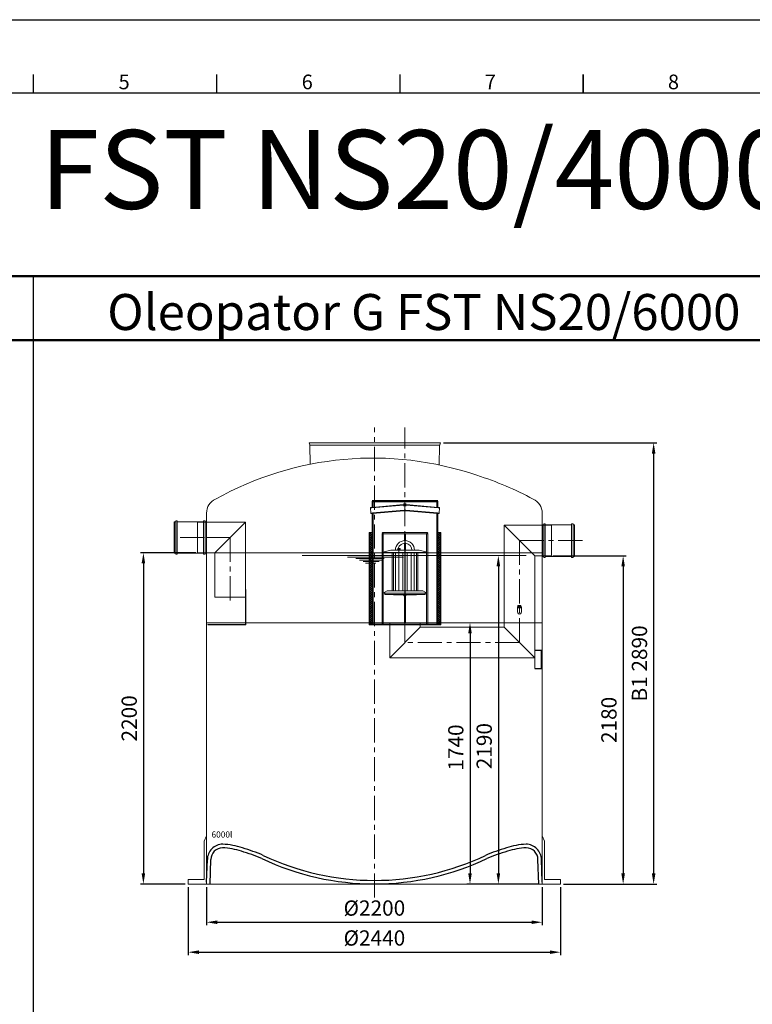
# Model space of a CAD drawing. Units: millimetres. Extents: x 237472 to 338833, y 178716 to 202957.
# Drawn here: x 301882 to 306683, y 186867 to 193315 of the extents above; entities that cross this region are included whole.
import ezdxf
from ezdxf.enums import TextEntityAlignment as Align

# ---------------------------------------------------------------- set-up
doc = ezdxf.new("R2010")
doc.units = ezdxf.units.MM
for name, pattern in [('AM_DIN_F_W050x2', [3.125, 2.25, -0.875]), ('AM_DIN_G_W050x2', [6.875, 4.75, -0.875, 0.375, -0.875]), ('AM_ISO02W050', [7.5, 6, -1.5]), ('AM_ISO08W050', [18, 12, -1.5, 3, -1.5]), ('CENTER', [50.8, 31.75, -6.35, 6.35, -6.35])]:
    doc.linetypes.add(name, pattern=pattern)
doc.layers.get('DEFPOINTS').update_dxf_attribs({"color": 250})
for name, color, linetype in [('20_ALL_FEATURES', 7, 'Continuous'), ('MUOTOVIIVAT', 250, 'Continuous'), ('SICHTBAR', 7, 'Continuous')]:
    doc.layers.add(name, color=color, linetype=linetype)
for name, color, linetype, lineweight in [('AM_0', 7, 'Continuous', 50), ('AM_0N', 7, 'Continuous', 50), ('AM_3N', 6, 'AM_ISO02W050', 25), ('AM_4', 3, 'Continuous', 25), ('AM_4N', 3, 'Continuous', 25), ('AM_5', 3, 'Continuous', 25), ('AM_7', 4, 'AM_ISO08W050', 25), ('AM_7N', 4, 'AM_ISO08W050', 25), ('AM_8', 1, 'Continuous', 25), ('AM_BOR', 7, 'Continuous', 50)]:
    doc.layers.add(name, color=color, linetype=linetype, lineweight=lineweight)
doc.styles.add('ACISOTS', font='isocp.shx')
doc.styles.get("Standard").update_dxf_attribs({"font": 'ISOCP.SHX'})
doc.styles.add('USER1', font='TXT.SHX')
doc.dimstyles.new('AM_ISO$0', dxfattribs={"dimtxt": 3.5, "dimasz": 3.5, "dimexe": 1, "dimexo": 1, "dimgap": 1.5, "dimtad": 1, "dimdsep": 46, "dimtxsty": 'Standard', "dimcen": 0, "dimclrd": 256, "dimclre": 256, "dimclrt": 2, "dimadec": 0, "dimazin": 2, "dimtp": 0.1, "dimtm": 0.1, "dimtfac": 0.71, "dimtdec": 3, "dimtmove": 0, "dimatfit": 3, "dimfxl": 1, "dimlwd": -1, "dimlwe": -1, "dimarcsym": 1})

# ---------------------------------------------------------------- blocks, each defined once
blk = doc.blocks.new('ISO_A1')
blk.add_line((20, 574), (821, 574))
at = {"layer": 'AM_BOR', "color": 1, "lineweight": 25}
for p, q in [((0, 594), (841, 594)), ((220.25, 579), (220.25, 574)), ((270.3125, 579), (270.3125, 574)), ((320.375, 579), (320.375, 574))]:
    blk.add_line(p, q, dxfattribs=at)
at = {"layer": 'AM_BOR', "color": 2, "lineweight": 35}
blk.add_line((370.4375, 579), (370.4375, 574), dxfattribs=at)
at = {"layer": 'AM_BOR', "color": 1, "lineweight": 25, "style": 'ACISOTS'}
for s, p in [('5', (245.0625, 576.5)), ('6', (295.0625, 576.5)), ('7', (345.0625, 576.5)), ('8', (395.0625, 576.5))]:
    blk.add_text(s, height=4, dxfattribs=at).set_placement(p, align=Align.MIDDLE)
blk = doc.blocks.new('A$C1F9E72C9')
at = {"color": 0}
for p, q in [((0, 13.3), (5.3, 160.4)), ((23, 0), (28.3, 160.5)), ((2177, 0), (2171.7, 160.5)), ((2200, 13.3), (2194.7, 160.4))]:
    blk.add_line(p, q, dxfattribs=at)
for centre, radius, start, end in [((105.3, 160.7), 100, 89.52393, 180.18573), ((86.7, -202.2), 463.3, 71.30542, 87.59499), ((2113.4, -202.2), 463.3, 92.40501, 108.69458), ((2094.7, 160.7), 100, 359.81427, 90.47607), ((105.3, 160.7), 77, 90.12151, 180.17888), ((86.7, -202.2), 440.3, 71.23791, 87.59499), ((-80.3, -857), 1115.2, 66.61736, 73.93659), ((-80.3, -857), 1138.2, 66.61736, 73.90953), ((2280.3, -857), 1138.2, 106.09047, 113.38264), ((2280.3, -857), 1115.2, 106.06341, 113.38264), ((2113.4, -202.2), 440.3, 92.40501, 108.76209), ((2094.7, 160.7), 77, 359.82112, 89.87849), ((1100, 1723.6), 1722.8, 244.64685, 270.00067), ((1100.1, 1723.9), 1700.1, 244.62331, 269.99962), ((1100, 1723.9), 1700.1, 270.00038, 295.37669), ((1100, 1723.6), 1722.8, 269.99933, 295.35315)]:
    blk.add_arc(centre, radius, start, end, dxfattribs=at)
blk = doc.blocks.new('*D444')
at = {"layer": 'AM_5', "linetype": 'ByBlock', "transparency": 16777216}
for p, q in [((304659.6, 190544), (306056.6, 190544)), ((306036.6, 190474), (306036.6, 187724.1)), ((305446.6, 187654.1), (306056.6, 187654.1))]:
    blk.add_line(p, q, dxfattribs=at)
at = {"layer": 'AM_5', "transparency": 16777216}
for points in [[(306024.9, 190474), (306048.3, 190474), (306036.6, 190544)], [(306024.9, 187724.1), (306048.3, 187724.1), (306036.6, 187654.1)]]:
    blk.add_solid(points, dxfattribs=at)
at = {"layer": 'DEFPOINTS', "color": 0, "transparency": 16777216}
for p in [(304639.6, 190544), (305426.6, 187654.1), (306036.6, 187654.1)]:
    blk.add_point(p, dxfattribs=at)
at = {"layer": 'AM_5', "color": 2, "transparency": 16777216, "insert": (305956.6, 189099), "char_height": 100, "attachment_point": 5, "rotation": 90}
blk.add_mtext('B1 2890', dxfattribs=at)
blk = doc.blocks.new('*D445')
at = {"layer": 'AM_5', "linetype": 'ByBlock', "transparency": 16777216}
for p, q in [((303106.4, 187634), (303106.4, 187384)), ((305306.6, 187634), (305306.6, 187384)), ((303176.4, 187404), (305236.6, 187404))]:
    blk.add_line(p, q, dxfattribs=at)
at = {"layer": 'AM_5', "transparency": 16777216}
for points in [[(303176.4, 187415.6), (303176.4, 187392.3), (303106.4, 187404)], [(305236.6, 187415.6), (305236.6, 187392.3), (305306.6, 187404)]]:
    blk.add_solid(points, dxfattribs=at)
at = {"layer": 'DEFPOINTS', "color": 0, "transparency": 16777216}
for p in [(303106.4, 187654), (305306.6, 187654), (305306.6, 187404)]:
    blk.add_point(p, dxfattribs=at)
at = {"layer": 'AM_5', "color": 2, "transparency": 16777216, "insert": (304206.5, 187484), "char_height": 100, "attachment_point": 5}
blk.add_mtext('%%C2200', dxfattribs=at)
blk = doc.blocks.new('*D446')
at = {"layer": 'AM_5', "linetype": 'ByBlock', "transparency": 16777216}
for p, q in [((302986.6, 187634.1), (302986.6, 187187.9)), ((305426.6, 187634.1), (305426.6, 187187.9)), ((303056.6, 187207.9), (305356.6, 187207.9))]:
    blk.add_line(p, q, dxfattribs=at)
at = {"layer": 'AM_5', "transparency": 16777216}
for points in [[(303056.6, 187219.5), (303056.6, 187196.2), (302986.6, 187207.9)], [(305356.6, 187219.5), (305356.6, 187196.2), (305426.6, 187207.9)]]:
    blk.add_solid(points, dxfattribs=at)
at = {"layer": 'DEFPOINTS', "color": 0, "transparency": 16777216}
for p in [(302986.6, 187654.1), (305426.6, 187654.1), (305426.6, 187207.9)]:
    blk.add_point(p, dxfattribs=at)
at = {"layer": 'AM_5', "color": 2, "transparency": 16777216, "insert": (304206.6, 187287.9), "char_height": 100, "attachment_point": 5}
blk.add_mtext('%%C2440', dxfattribs=at)
blk = doc.blocks.new('*D441')
at = {"layer": 'AM_5', "linetype": 'ByBlock', "transparency": 16777216}
for p, q in [((305377, 189804), (305856.6, 189804)), ((305836.6, 189734), (305836.6, 187724)), ((305446.6, 187654), (305856.6, 187654))]:
    blk.add_line(p, q, dxfattribs=at)
at = {"layer": 'AM_5', "transparency": 16777216}
for points in [[(305824.9, 189734), (305848.3, 189734), (305836.6, 189804)], [(305824.9, 187724), (305848.3, 187724), (305836.6, 187654)]]:
    blk.add_solid(points, dxfattribs=at)
at = {"layer": 'DEFPOINTS', "color": 0, "transparency": 16777216}
for p in [(305357, 189804), (305426.6, 187654), (305836.6, 187654)]:
    blk.add_point(p, dxfattribs=at)
at = {"layer": 'AM_5', "color": 2, "transparency": 16777216, "insert": (305756.6, 188729), "char_height": 100, "attachment_point": 5, "rotation": 90}
blk.add_mtext('2180', dxfattribs=at)
blk = doc.blocks.new('*D442')
at = {"layer": 'AM_5', "linetype": 'ByBlock', "transparency": 16777216}
for p, q in [((303037, 189824.1), (302672.8, 189824.1)), ((302692.8, 189754.1), (302692.8, 187724.1)), ((302966.6, 187654.1), (302672.8, 187654.1))]:
    blk.add_line(p, q, dxfattribs=at)
at = {"layer": 'AM_5', "transparency": 16777216}
for points in [[(302681.1, 189754.1), (302704.4, 189754.1), (302692.8, 189824.1)], [(302681.1, 187724.1), (302704.4, 187724.1), (302692.8, 187654.1)]]:
    blk.add_solid(points, dxfattribs=at)
at = {"layer": 'DEFPOINTS', "color": 0, "transparency": 16777216}
for p in [(303057, 189824.1), (302692.8, 187654.1), (302986.6, 187654.1)]:
    blk.add_point(p, dxfattribs=at)
at = {"layer": 'AM_5', "color": 2, "transparency": 16777216, "insert": (302612.7, 188739.1), "char_height": 100, "attachment_point": 5, "rotation": 90}
blk.add_mtext('2200', dxfattribs=at)
blk = doc.blocks.new('*D443')
at = {"layer": 'AM_5', "linetype": 'ByBlock', "transparency": 16777216}
for p, q in [((305039.1, 189806), (305039.1, 189806)), ((305019.1, 189736), (305019.1, 187724)), ((305286.6, 187654), (304999.1, 187654))]:
    blk.add_line(p, q, dxfattribs=at)
at = {"layer": 'AM_5', "transparency": 16777216}
for points in [[(305007.4, 189736), (305030.8, 189736), (305019.1, 189806)], [(305007.4, 187724), (305030.8, 187724), (305019.1, 187654)]]:
    blk.add_solid(points, dxfattribs=at)
at = {"layer": 'DEFPOINTS', "color": 0, "transparency": 16777216}
for p in [(305019.1, 189806), (305019.1, 187654), (305306.6, 187654)]:
    blk.add_point(p, dxfattribs=at)
at = {"layer": 'AM_5', "color": 2, "transparency": 16777216, "insert": (304939.1, 188557.4), "char_height": 100, "attachment_point": 5, "rotation": 90}
blk.add_mtext('2190', dxfattribs=at)
blk = doc.blocks.new('*D440')
at = {"layer": 'AM_5', "linetype": 'ByBlock', "transparency": 16777216}
for p, q in [((304853.1, 189366), (304853.1, 189366)), ((304833.1, 189296), (304833.1, 187724)), ((305266.6, 187654), (304813.1, 187654))]:
    blk.add_line(p, q, dxfattribs=at)
at = {"layer": 'AM_5', "transparency": 16777216}
for points in [[(304821.4, 189296), (304844.8, 189296), (304833.1, 189366)], [(304821.4, 187724), (304844.8, 187724), (304833.1, 187654)]]:
    blk.add_solid(points, dxfattribs=at)
at = {"layer": 'DEFPOINTS', "color": 0, "transparency": 16777216}
for p in [(304833.1, 189366), (304833.1, 187654), (305286.6, 187654)]:
    blk.add_point(p, dxfattribs=at)
at = {"layer": 'AM_5', "color": 2, "transparency": 16777216, "insert": (304753.1, 188548.2), "char_height": 100, "attachment_point": 5, "rotation": 90}
blk.add_mtext('1740', dxfattribs=at)

msp = doc.modelspace()

# ---------------------------------------------------------------- hatches: boundary and pattern name
at = {"layer": 'AM_8', "lineweight": 13}
h = msp.add_hatch(dxfattribs=at)
h.set_pattern_fill('_U', color=0, scale=10, angle=45, style=0, double=1, pattern_type=0)
h.set_pattern_definition([(45, (283933.963, 179139.129), (-7.071068, 7.071068), []), (135, (283933.963, 179139.129), (-7.071068, -7.071068), [])])
h.paths.add_polyline_path([(304171.966, 189955.991), (304171.966, 189355.991), (304191.966, 189355.991), (304191.966, 189955.991)])
h = msp.add_hatch(dxfattribs=at)
h.set_pattern_fill('_U', color=0, scale=10, angle=45, style=0, double=1, pattern_type=0)
h.set_pattern_definition([(135, (324879.97, 179139.129), (7.071068, 7.071068), []), (45, (324879.97, 179139.129), (7.071068, -7.071068), [])])
h.paths.add_polyline_path([(304641.966, 189955.991), (304641.966, 189355.991), (304621.966, 189355.991), (304621.966, 189955.991)])

# ---------------------------------------------------------------- linework, layer by layer
for p, q in [((301971.078, 191635.306), (301971.078, 179539.306)), ((302894.472, 190027.54), (302894.472, 189820.54)), ((305306.476, 190007.491), (305306.476, 189800.491))]:
    msp.add_line(p, q)
at = {"color": 4, "linetype": 'CENTER', "lineweight": 5, "ltscale": 5}
for p, q in [((304206.605, 187565.142), (304206.605, 190644.034)), ((304406.966, 189235.991), (304406.966, 190644.034)), ((302932.757, 189924.04), (303131.757, 189924.04)), ((303261.965, 189924.04), (302949.882, 189924.04)), ((303261.965, 189924.04), (303261.965, 189498.213)), ((305570.73, 189903.991), (305156.966, 189903.991)), ((305156.966, 189903.991), (305156.966, 189235.991)), ((305156.966, 189235.991), (304406.966, 189235.991))]:
    msp.add_line(p, q, dxfattribs=at)
at = {"color": 0, "lineweight": 13, "ltscale": 4}
for p, q in [((303778.851, 190544.08), (304639.588, 190544.018)), ((303782.694, 190530.245), (303778.851, 190544.08)), ((303785.241, 190403.571), (303783.057, 190527.745)), ((303783.311, 190529.018), (304633.976, 190529.018)), ((304631.645, 190398.914), (304633.726, 190526.687)), ((304634.358, 190530.026), (304639.588, 190544.018)), ((305306.455, 189824.049), (303106.454, 189824.049))]:
    msp.add_line(p, q, dxfattribs=at)
at = {"color": 0, "lineweight": 18}
for p, q in [((303106.454, 190084.051), (303106.387, 187654.048)), ((305306.455, 190084.051), (305306.604, 187653.992)), ((302986.605, 187654.051), (305426.605, 187653.989))]:
    msp.add_line(p, q, dxfattribs=at)
at = {"color": 0, "linetype": 'Continuous', "lineweight": 13}
for p, q in [((302894.472, 190027.54), (302904.472, 190027.54)), ((302914.472, 190034.04), (302904.472, 190034.04)), ((302904.472, 190034.04), (302904.472, 189814.04)), ((302914.472, 189814.04), (302914.472, 190034.04)), ((302914.472, 190027.54), (302958.213, 190027.54)), ((303086.473, 190027.54), (302958.473, 190027.54)), ((303096.473, 190034.04), (303086.473, 190034.04)), ((303086.473, 190034.04), (303086.473, 189814.04)), ((303096.473, 189814.04), (303096.473, 190034.04)), ((303106.473, 190027.54), (303096.473, 190027.54)), ((303106.473, 189820.54), (303106.473, 190027.54)), ((305306.476, 190007.491), (305316.476, 190007.491)), ((305326.476, 190013.991), (305316.476, 190013.991)), ((305316.476, 190013.991), (305316.476, 189793.991)), ((305326.476, 189793.991), (305326.476, 190013.991)), ((305326.476, 190007.491), (305370.217, 190007.491)), ((305498.477, 190007.491), (305370.477, 190007.491)), ((305508.477, 190013.991), (305498.477, 190013.991)), ((305498.477, 190013.991), (305498.477, 189793.991)), ((305508.477, 189793.991), (305508.477, 190013.991)), ((305518.477, 190007.491), (305508.477, 190007.491)), ((305518.477, 189800.491), (305518.477, 190007.491)), ((302904.472, 189820.54), (302894.472, 189820.54)), ((302904.472, 189814.04), (302914.472, 189814.04)), ((302960.035, 189820.54), (302914.472, 189820.54)), ((302958.473, 189820.54), (303086.473, 189820.54)), ((303086.473, 189814.04), (303096.473, 189814.04)), ((303096.473, 189820.54), (303106.473, 189820.54)), ((305316.476, 189800.491), (305306.476, 189800.491)), ((305316.476, 189793.991), (305326.476, 189793.991)), ((305372.038, 189800.491), (305326.476, 189800.491)), ((305370.477, 189800.491), (305498.477, 189800.491)), ((305498.477, 189793.991), (305508.477, 189793.991)), ((305508.477, 189800.491), (305518.477, 189800.491))]:
    msp.add_line(p, q, dxfattribs=at)
at = {"color": 0, "lineweight": 13}
for p, q in [((303046.965, 190022.029), (303056.965, 190024.029)), ((303361.965, 190024.029), (303161.965, 189824.051)), ((303361.965, 190024.029), (303361.965, 189355.529)), ((305056.966, 190003.991), (305256.966, 189803.991)), ((305056.966, 190003.991), (305356.965, 190003.991)), ((305056.966, 189335.991), (305056.966, 190003.991)), ((305366.965, 190002.991), (305356.965, 190003.991)), ((305366.966, 190002.991), (305366.966, 189804.991)), ((304257.966, 189947.99), (304406.966, 189947.99)), ((304257.966, 189947.99), (304257.966, 189355.991)), ((304261.966, 189955.99), (304406.966, 189955.99)), ((304264.966, 189947.99), (304264.966, 189355.991)), ((304402.966, 189947.99), (304402.966, 189903.363)), ((304406.966, 189955.99), (304551.966, 189955.99)), ((304406.966, 189947.99), (304555.966, 189947.99)), ((304410.966, 189947.99), (304410.966, 189903.363)), ((304547.966, 189947.99), (304547.966, 189355.991)), ((304555.966, 189947.99), (304555.966, 189355.991)), ((304402.966, 189886.014), (304402.966, 189840.991)), ((304410.966, 189886.014), (304410.966, 189840.991)), ((303046.968, 189826.051), (303056.968, 189824.051)), ((303161.965, 189824.051), (303161.965, 189534.029)), ((305256.966, 189803.991), (305356.965, 189803.991)), ((305256.966, 189065.991), (305256.966, 189803.991)), ((305366.965, 189804.991), (305356.965, 189803.991)), ((303161.965, 189534.029), (303361.965, 189534.029)), ((303361.965, 189552.029), (303361.965, 189570.029)), ((303363.965, 189584.029), (303363.965, 189355.029)), ((304402.966, 189542.679), (304402.966, 189365.991)), ((304402.966, 189539.481), (304410.966, 189539.481)), ((304410.966, 189542.679), (304410.966, 189365.991)), ((305143.767, 189470.387), (305143.767, 189466.385)), ((305170.167, 189470.387), (305143.767, 189470.387)), ((305170.167, 189466.385), (305143.767, 189466.385)), ((305146.966, 189478.387), (305146.966, 189470.387)), ((305166.966, 189478.387), (305146.966, 189478.387)), ((305148.966, 189466.385), (305148.966, 189463.385)), ((305151.966, 189478.387), (305151.966, 189470.387)), ((305156.966, 189436.007), (305156.966, 189480.886)), ((305156.966, 189470.387), (305156.966, 189466.385)), ((305161.966, 189478.387), (305161.966, 189470.387)), ((305164.967, 189466.385), (305164.967, 189463.385)), ((305166.966, 189478.387), (305166.966, 189470.387)), ((305170.167, 189470.387), (305170.167, 189466.385)), ((305143.767, 189435.892), (305143.767, 189463.385)), ((305143.767, 189463.385), (305170.166, 189463.385)), ((305170.166, 189435.892), (305170.166, 189463.385)), ((303113.965, 189354.029), (303113.965, 189352.029)), ((303360.465, 189354.029), (303113.965, 189354.029)), ((303360.965, 189352.029), (303113.965, 189352.029)), ((304171.966, 189350.991), (304171.966, 189355.991)), ((304171.966, 189355.991), (304641.966, 189355.991)), ((304171.966, 189355.991), (304641.966, 189355.991)), ((304171.966, 189350.991), (304641.966, 189350.991)), ((304306.966, 189355.991), (304306.966, 189365.991)), ((304306.966, 189365.991), (304506.966, 189365.991)), ((304306.966, 189135.991), (304306.966, 189350.991)), ((304506.966, 189355.991), (304506.966, 189365.991)), ((304506.966, 189335.991), (304506.966, 189350.991)), ((304641.966, 189350.991), (304641.966, 189355.991)), ((304306.966, 189135.991), (304506.966, 189335.991)), ((305056.966, 189335.991), (304506.966, 189335.991)), ((305056.966, 189335.991), (305256.966, 189135.991)), ((304306.966, 189135.991), (305256.966, 189135.991))]:
    msp.add_line(p, q, dxfattribs=at)
at = {"color": 0, "lineweight": 13, "ltscale": 0.216}
msp.add_line((303046.968, 189826.051), (303046.965, 190022.017), dxfattribs=at)
at = {"color": 0, "lineweight": 13, "ltscale": 0.374}
for p, q in [((303056.965, 190024.029), (303361.965, 190024.029)), ((303056.968, 189824.051), (303161.965, 189824.051)), ((303361.965, 189584.029), (303363.965, 189584.029))]:
    msp.add_line(p, q, dxfattribs=at)
at = {"color": 0}
for p, q in [((305256.966, 189185.991), (305306.966, 189185.991)), ((305301.966, 189065.991), (305301.966, 189185.991)), ((305306.966, 189065.991), (305306.966, 189185.991)), ((305256.966, 189065.991), (305306.966, 189065.991))]:
    msp.add_line(p, q, dxfattribs=at)
at = {"color": 0, "lineweight": 18, "ltscale": 4}
for p, q in [((303091.605, 187934.051), (303106.605, 187970.651)), ((303091.605, 187684.051), (303091.605, 187934.051)), ((305321.605, 187934.051), (305306.605, 187970.651)), ((305321.605, 187684.051), (305321.605, 187934.051)), ((302986.605, 187654.051), (302986.605, 187684.051)), ((302986.605, 187684.051), (303091.605, 187684.051)), ((305426.605, 187684.051), (305321.605, 187684.051)), ((305426.605, 187654.051), (305426.605, 187684.051))]:
    msp.add_line(p, q, dxfattribs=at)
at = {"color": 0, "lineweight": 13}
for centre in [(304261.966, 189951.993), (304551.966, 189951.993)]:
    msp.add_circle(centre, 4, dxfattribs=at)
at = {"color": 0, "lineweight": 13, "ltscale": 4}
for centre, radius, start, end in [((303773.058, 190527.569), 10, 1.0074309, 15.5228789), ((304643.724, 190526.525), 10, 159.5025124, 179.0668487), ((304197.049, 188330.179), 2113.892, 71.1873844, 119.2118383), ((304214.992, 188247.02), 2187.261, 61.8315228, 72.3348501)]:
    msp.add_arc(centre, radius, start, end, dxfattribs=at)
at = {"color": 0, "linetype": 'Continuous', "lineweight": 13}
for centre, radius, start, end in [((303206.454, 190084.051), 100, 114.2481702, 180), ((305206.457, 190084.052), 99.998, 359.9996939, 65.7533879)]:
    msp.add_arc(centre, radius, start, end, dxfattribs=at)
at = {"color": 0, "lineweight": 13}
for centre, radius, start, end in [((305156.966, 189436.007), 13.2, 179.5013027, 0.4986973), ((303360.465, 189355.529), 1.5, 270, 0), ((303360.965, 189355.029), 3, 270, 0)]:
    msp.add_arc(centre, radius, start, end, dxfattribs=at)
at = {"layer": '20_ALL_FEATURES', "color": 0, "linetype": 'Continuous', "lineweight": 13}
msp.add_line((303800.22, 190544.049), (304618.22, 190544.049), dxfattribs=at)
at = {"layer": 'AM_0'}
for p, q in [((297165.078, 191635.306), (316389.078, 191635.306)), ((297165.078, 191215.306), (316389.078, 191215.306))]:
    msp.add_line(p, q, dxfattribs=at)
at = {"layer": 'AM_0', "color": 0, "lineweight": 13}
for p, q in [((304190.223, 190120.915), (304180.261, 190120.043)), ((304180.261, 190120.043), (304183.748, 190080.196)), ((304190.546, 190117.229), (304180.584, 190116.357)), ((304398.251, 190139.115), (304190.223, 190120.915)), ((304398.251, 190135.401), (304190.546, 190117.229)), ((304198.966, 190160.991), (304198.966, 190117.922)), ((304623.709, 190120.915), (304415.682, 190139.115)), ((304623.387, 190117.229), (304415.682, 190135.401)), ((304614.966, 190160.991), (304614.966, 190117.922)), ((304621.966, 190118.535), (304621.966, 190160.991)), ((304623.387, 190117.229), (304633.349, 190116.357)), ((304623.709, 190120.915), (304633.671, 190120.043)), ((304633.671, 190120.043), (304630.185, 190080.196)), ((304183.425, 190083.881), (304193.387, 190084.753)), ((304183.748, 190080.196), (304193.709, 190081.067)), ((304401.737, 190102.981), (304193.387, 190084.753)), ((304401.737, 190099.267), (304193.709, 190081.067)), ((304198.966, 190081.527), (304198.966, 189355.991)), ((304620.546, 190084.753), (304412.196, 190102.981)), ((304620.223, 190081.067), (304412.196, 190099.267)), ((304614.966, 190081.527), (304614.966, 189355.991)), ((304630.185, 190080.196), (304620.223, 190081.067)), ((304630.508, 190083.881), (304620.546, 190084.753)), ((304621.966, 189355.991), (304621.966, 190080.915)), ((304191.966, 189925.991), (304186.966, 189925.991)), ((304191.966, 189920.991), (304186.966, 189920.991)), ((304626.966, 189925.991), (304621.966, 189925.991)), ((304626.966, 189920.991), (304621.966, 189920.991)), ((304269.966, 189830.991), (304313.966, 189840.991)), ((304269.966, 189825.991), (304269.966, 189830.991)), ((304543.966, 189825.991), (304269.966, 189825.991)), ((304313.966, 189840.991), (304499.966, 189840.991)), ((304321.966, 189825.991), (304321.966, 189573.991)), ((304491.966, 189825.991), (304491.966, 189573.991)), ((304543.966, 189830.991), (304499.966, 189840.991)), ((304543.966, 189830.991), (304543.966, 189825.991)), ((304269.966, 189563.991), (304289.966, 189573.991)), ((304269.966, 189563.991), (304269.966, 189558.991)), ((304269.966, 189558.991), (304402.966, 189558.991)), ((304523.966, 189573.991), (304289.966, 189573.991)), ((304331.968, 189547.97), (304331.967, 189550.97)), ((304406.968, 189547.991), (304331.968, 189547.97)), ((304406.961, 189547.991), (304481.961, 189547.991)), ((304410.966, 189558.991), (304543.966, 189558.991)), ((304481.961, 189547.991), (304481.961, 189550.991)), ((304543.966, 189563.991), (304523.966, 189573.991)), ((304543.966, 189558.991), (304543.966, 189563.991)), ((304191.966, 189355.991), (304621.966, 189355.991))]:
    msp.add_line(p, q, dxfattribs=at)
at = {"layer": 'AM_0', "color": 0}
msp.add_line((304621.966, 190160.991), (304191.966, 190160.991), dxfattribs=at)
at = {"layer": 'AM_0', "color": 0, "lineweight": 13}
for points in [[(304191.966, 190160.991), (304191.966, 190118.535)], [(304191.966, 190080.915), (304191.966, 189355.991)], [(304186.966, 189925.991), (304186.966, 189920.991)], [(304626.966, 189925.991), (304626.966, 189920.991)], [(304328.166, 189573.991), (304366.966, 189573.991)]]:
    msp.add_lwpolyline(points, dxfattribs=at)
for points in [[(304171.966, 189355.991), (304191.966, 189355.991), (304191.966, 189955.991), (304171.966, 189955.991)], [(304641.966, 189355.991), (304621.966, 189355.991), (304621.966, 189955.991), (304641.966, 189955.991)], [(304274.466, 189550.991), (304539.466, 189550.991), (304539.466, 189558.991), (304274.466, 189558.991)]]:
    msp.add_lwpolyline(points, close=True, dxfattribs=at)
at = {"layer": 'AM_0', "color": 0}
for centre in [(304406.966, 190039.495), (304406.966, 190035.781)]:
    msp.add_arc(centre, 100, 85, 95, dxfattribs=at)
at = {"layer": 'AM_0', "color": 0, "lineweight": 13}
for centre, radius, start, end in [((304406.966, 190043.21), 60, 85, 95), ((304406.966, 190039.495), 60, 85, 95), ((304406.966, 189840.991), 62.5, 0, 180), ((304406.966, 189840.991), 45.2, 0, 166.3066334)]:
    msp.add_arc(centre, radius, start, end, dxfattribs=at)
for points in [[(304321.966, 189573.991), (304321.966, 189577.991), (304317.966, 189573.991)], [(304431.966, 189573.991), (304431.966, 189573.991), (304431.966, 189573.991)], [(304491.966, 189573.991), (304495.966, 189573.991), (304491.966, 189577.991)]]:
    msp.add_solid(points, dxfattribs=at)
at = {"layer": 'AM_0N', "color": 0, "lineweight": 13}
for p, q in [((304359.47, 189843.27), (304356.938, 189842.349)), ((304357.178, 189842.391), (304376.778, 189842.391)), ((304357.178, 189840.991), (304361.578, 189840.991)), ((304359.47, 189851.109), (304360.478, 189851.691)), ((304359.47, 189851.109), (304359.47, 189843.27)), ((304359.516, 189843.287), (304359.47, 189843.27)), ((304373.478, 189851.691), (304360.478, 189851.691)), ((304363.224, 189851.109), (304363.224, 189843.27)), ((304370.731, 189851.109), (304370.731, 189843.27)), ((304372.378, 189840.991), (304376.778, 189840.991)), ((304374.485, 189851.109), (304373.478, 189851.691)), ((304374.44, 189843.287), (304374.485, 189843.27)), ((304374.485, 189851.109), (304374.485, 189843.27)), ((304374.485, 189843.27), (304377.017, 189842.349)), ((304402.966, 189539.481), (304402.966, 189542.679)), ((304402.966, 189539.481), (304403.766, 189538.681)), ((304403.733, 189538.681), (304410.2, 189538.681)), ((304409.966, 189538.681), (304403.766, 189538.681)), ((304410.166, 189538.681), (304410.966, 189539.481)), ((304410.966, 189539.481), (304410.966, 189542.679))]:
    msp.add_line(p, q, dxfattribs=at)
for centre, radius, start, end in [((304357.178, 189841.691), 0.7, 110, 270), ((304361.358, 189840.568), 3.284, 55.376014, 124.1098868), ((304361.358, 189848.407), 3.284, 55.376014, 120), ((304366.978, 189839.288), 12.403, 72.3830312, 107.6169688), ((304366.978, 189831.449), 12.403, 72.3830312, 107.6169688), ((304372.598, 189848.407), 3.284, 60, 124.623986), ((304372.598, 189840.568), 3.284, 55.8901132, 124.623986), ((304376.778, 189841.691), 0.7, 270, 70)]:
    msp.add_arc(centre, radius, start, end, dxfattribs=at)
at = {"layer": 'AM_3N', "color": 0, "linetype": 'AM_DIN_F_W050x2', "lineweight": 13}
for p, q in [((304360.878, 189851.691), (304360.878, 189850.291)), ((304373.078, 189850.291), (304360.878, 189850.291)), ((304373.078, 189851.691), (304373.078, 189850.291))]:
    msp.add_line(p, q, dxfattribs=at)
at = {"layer": 'AM_4', "color": 6, "lineweight": 13}
for p, q in [((303732.808, 189805.991), (304916.666, 189805.991)), ((304030.991, 189795.991), (304396.834, 189795.991)), ((304916.666, 189805.991), (305200.779, 189805.991)), ((304084.682, 189785.991), (304269.806, 189785.991)), ((304109.85, 189775.991), (304259.18, 189775.991)), ((304132.222, 189765.991), (304237.368, 189765.991)), ((304149, 189755.991), (304214.997, 189755.991)), ((305306.966, 189366.067), (303106.527, 189365.915))]:
    msp.add_line(p, q, dxfattribs=at)
at = {"layer": 'AM_4', "color": 0, "lineweight": 13}
for p, q in [((304331.861, 189825.991), (304331.861, 189573.991)), ((304345.692, 189825.991), (304345.692, 189573.991)), ((304366.974, 189825.991), (304366.974, 189573.991)), ((304393.081, 189825.991), (304393.078, 189573.991)), ((304420.851, 189825.992), (304420.875, 189573.992)), ((304446.959, 189825.993), (304446.979, 189573.993)), ((304468.24, 189825.994), (304468.261, 189573.994)), ((304482.072, 189825.994), (304482.092, 189573.994))]:
    msp.add_line(p, q, dxfattribs=at)
at = {"layer": 'AM_4N', "color": 0, "lineweight": 13}
for p, q in [((304403.733, 189542.679), (304403.733, 189538.681)), ((304410.2, 189542.679), (304410.2, 189538.681))]:
    msp.add_line(p, q, dxfattribs=at)
at = {"layer": 'AM_7', "color": 0}
msp.add_line((304406.966, 189909.042), (304406.966, 189535.681), dxfattribs=at)
at = {"layer": 'AM_7N', "color": 0, "linetype": 'AM_DIN_G_W050x2', "lineweight": 13}
msp.add_line((304366.978, 189824.991), (304366.978, 189854.691), dxfattribs=at)
at = {"layer": 'MUOTOVIIVAT', "color": 0, "linetype": 'Continuous', "lineweight": 13}
for p, q in [((302904.472, 189820.54), (302904.472, 190024.12)), ((305316.476, 189800.491), (305316.476, 190004.071))]:
    msp.add_line(p, q, dxfattribs=at)
at = {"layer": 'SICHTBAR', "color": 0, "lineweight": 13}
for p, q in [((304400.437, 189547.46), (304401.359, 189547.991)), ((304400.437, 189543.21), (304400.437, 189547.46)), ((304401.359, 189542.679), (304400.437, 189543.21)), ((304401.359, 189547.991), (304412.551, 189547.991)), ((304412.551, 189542.679), (304401.359, 189542.679)), ((304403.696, 189547.432), (304403.696, 189543.238)), ((304410.215, 189547.432), (304410.215, 189543.238)), ((304412.551, 189547.991), (304413.474, 189547.46)), ((304413.474, 189543.21), (304412.551, 189542.679)), ((304413.474, 189547.46), (304413.474, 189543.21))]:
    msp.add_line(p, q, dxfattribs=at)
for centre, radius, start, end in [((304402.066, 189545.337), 2.654, 52.1211395, 127.8788985), ((304402.066, 189545.333), 2.654, 232.1211395, 307.8788985), ((304406.955, 189538.213), 9.778, 70.5287984, 109.4712396), ((304406.955, 189552.457), 9.778, 250.5287984, 289.4712396), ((304406.966, 189538.213), 9.778, 70.5287984, 109.4712396), ((304411.844, 189545.337), 2.654, 52.1211395, 127.8788985), ((304411.844, 189545.333), 2.654, 232.1211395, 307.8788985)]:
    msp.add_arc(centre, radius, start, end, dxfattribs=at)

# ---------------------------------------------------------------- block references
at = {"lineweight": 0, "xscale": 24, "yscale": 24, "zscale": 24}
msp.add_blockref('ISO_A1', (296685.078, 179059.306), dxfattribs=at)
at = {"color": 0, "linetype": 'CENTER', "lineweight": 0, "ltscale": 4}
msp.add_blockref('A$C1F9E72C9', (303106.605, 187654.051), dxfattribs=at)

# ---------------------------------------------------------------- texts
at = {"insert": (303139.105, 187998.693), "char_height": 40, "attachment_point": 1, "style": 'USER1'}
msp.add_mtext_dynamic_manual_height_columns('6000l', width=399.79252, gutter_width=250, heights=[0], dxfattribs=at)
at = {"layer": 'AM_0', "attachment_point": 1}
for s, insert, char_height in [('Oleopator G FST NS20/4000 - Oleopator G FST NS30/6000', (297877.219, 192592.444), 516), ('Oleopator G FST NS20/6000', (302455.754, 191518.669), 235.98)]:
    msp.add_mtext(s, dxfattribs=dict(at, insert=insert, char_height=char_height))

# ---------------------------------------------------------------- dimensions: what is measured, and where the dimension line sits
at = {"layer": 'AM_5'}
for base, p1, p2, text, picture, middle in [((306036.605, 187654.051), (304639.588, 190544.018), (305426.605, 187654.051), 'B1 2890', '*D444', (305956.596, 189099.035)), ((302692.757, 187654.051), (303056.968, 189824.051), (302986.605, 187654.051), '2200', '*D442', (302612.747, 188739.051)), ((305836.605, 187653.989), (305356.965, 189803.991), (305426.605, 187653.989), '2180', '*D441', (305756.596, 188728.99))]:
    dim = msp.add_linear_dim(base=base, p1=p1, p2=p2, angle=90, text=text, dimstyle='AM_ISO$0', override={"dimscale": 20, "dimtxt": 5, "dimdec": 0}, dxfattribs=at)
    dim.commit()
    dim.dimension.update_dxf_attribs({"geometry": picture, "text_midpoint": middle})
for base, p1, p2, text, picture, middle in [((305019.105, 187653.992), (305019.105, 189805.991), (305306.594, 187653.992), '2190', '*D443', (305019.105, 188557.35)), ((304833.09, 187653.992), (304833.09, 189366.034), (305286.594, 187653.992), '1740', '*D440', (304833.09, 188548.21))]:
    dim = msp.add_linear_dim(base=base, p1=p1, p2=p2, angle=90, text=text, dimstyle='AM_ISO$0', override={"dimscale": 20, "dimtxt": 5, "dimdec": 0}, dxfattribs=at)
    dim.commit()
    dim.dimension.update_dxf_attribs({"geometry": picture, "text_midpoint": middle, "dimtype": 160})
for base, p1, p2, picture, middle in [((305426.605, 187207.853), (302986.605, 187654.051), (305426.605, 187654.051), '*D446', (304206.605, 187207.853)), ((305306.604, 187403.968), (303106.387, 187654.048), (305306.604, 187653.992), '*D445', (304206.495, 187403.968))]:
    dim = msp.add_linear_dim(base=base, p1=p1, p2=p2, text='%%C<>', dimstyle='AM_ISO$0', override={"dimscale": 20, "dimtxt": 5, "dimdec": 0}, dxfattribs=at)
    dim.commit()
    dim.dimension.update_dxf_attribs({"geometry": picture, "text_midpoint": middle, "dimtype": 160})

doc.saveas('drawing.dxf')
